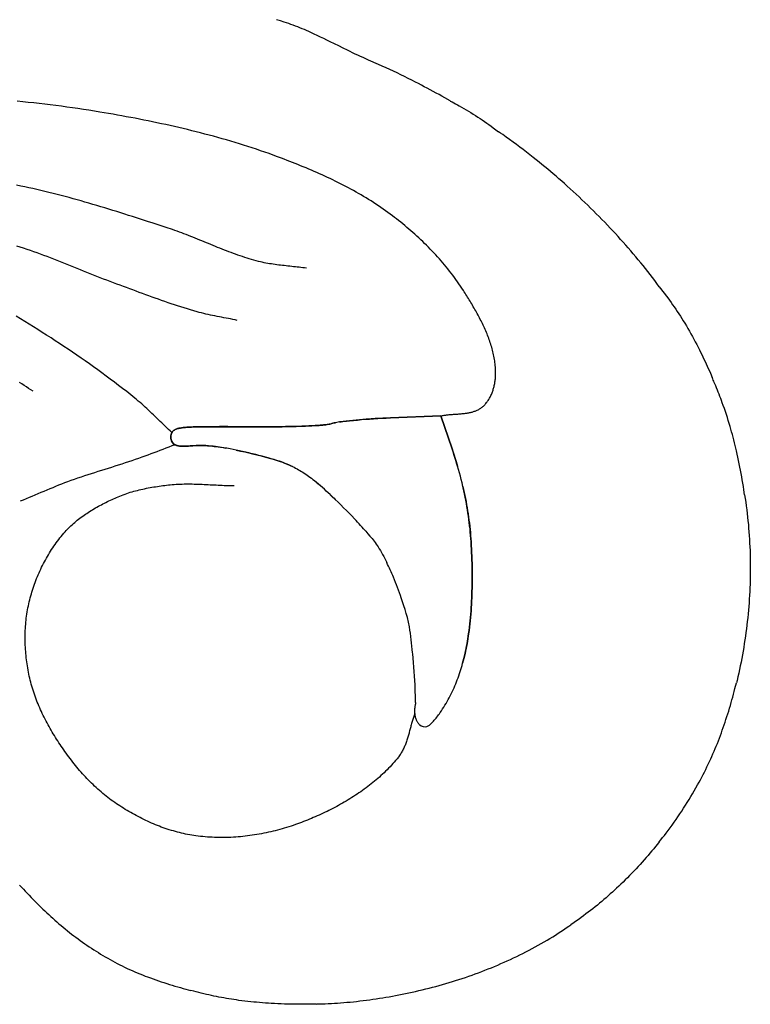
# Model space of a CAD drawing. Units: millimetres. Extents: x 2 to 281, y -28 to 28.
# Drawn here: x 262 to 281, y -28 to -2 of the extents above; entities that cross this region are included whole.
import ezdxf

# ---------------------------------------------------------------- set-up
doc = ezdxf.new("R2010")
doc.units = ezdxf.units.MM
doc.layers.add('Vector Layer 1', color=7, linetype='Continuous', lineweight=30)

msp = doc.modelspace()

# ---------------------------------------------------------------- linework, layer by layer
at = {"layer": 'Vector Layer 1', "color": 18, "lineweight": 30, "true_color": 0x000000}
for points in [[(273.465, -4.461), (273.329, -4.383), (273.329, -4.383), (273.255, -4.34), (273.179, -4.298), (273.104, -4.257), (273.028, -4.215), (272.952, -4.174), (272.876, -4.134), (272.8, -4.093), (272.724, -4.053), (272.648, -4.013), (272.571, -3.973), (272.571, -3.973), (272.478, -3.926), (272.383, -3.879), (272.289, -3.832), (272.195, -3.786), (272.1, -3.74), (272.005, -3.695), (271.909, -3.65), (271.814, -3.606), (271.718, -3.563), (271.622, -3.52), (271.622, -3.52), (271.363, -3.406), (271.363, -3.406), (271.295, -3.376), (271.226, -3.345), (271.158, -3.314), (271.09, -3.283), (271.022, -3.252), (270.954, -3.22), (270.887, -3.187), (270.82, -3.154), (270.82, -3.154), (270.708, -3.099), (270.596, -3.044), (270.484, -2.988), (270.372, -2.933), (270.372, -2.933), (270.29, -2.893), (270.208, -2.853), (270.126, -2.814), (270.126, -2.814), (269.878, -2.697), (269.878, -2.697), (269.822, -2.672), (269.765, -2.647), (269.709, -2.622), (269.651, -2.599), (269.594, -2.576), (269.537, -2.553), (269.479, -2.531), (269.421, -2.509), (269.363, -2.488), (269.305, -2.467), (269.246, -2.447), (269.188, -2.427), (269.188, -2.427), (269.09, -2.397), (268.993, -2.366)], [(273.226, -12.579), (273.247, -12.574), (273.268, -12.57), (273.289, -12.566), (273.311, -12.563), (273.332, -12.56), (273.354, -12.557), (273.375, -12.554), (273.397, -12.552), (273.419, -12.549), (273.441, -12.547), (273.463, -12.545), (273.485, -12.543), (273.507, -12.542), (273.53, -12.54), (273.552, -12.539), (273.574, -12.537), (273.597, -12.536), (273.619, -12.534), (273.641, -12.533), (273.663, -12.531), (273.686, -12.529), (273.708, -12.528), (273.73, -12.526), (273.752, -12.524), (273.774, -12.522), (273.796, -12.52), (273.818, -12.518), (273.84, -12.515), (273.861, -12.512), (273.883, -12.509), (273.904, -12.506), (273.926, -12.503), (273.947, -12.499), (273.968, -12.494), (273.988, -12.49), (274.009, -12.485), (274.03, -12.48), (274.05, -12.474), (274.07, -12.468), (274.089, -12.462), (274.109, -12.455), (274.128, -12.447), (274.147, -12.439), (274.166, -12.431), (274.185, -12.421), (274.203, -12.412), (274.221, -12.402), (274.238, -12.391), (274.256, -12.379), (274.273, -12.367), (274.289, -12.354), (274.306, -12.341), (274.306, -12.341), (274.323, -12.325), (274.341, -12.309), (274.357, -12.292), (274.373, -12.275), (274.389, -12.257), (274.404, -12.238), (274.419, -12.22), (274.433, -12.2), (274.446, -12.181), (274.459, -12.16), (274.472, -12.14), (274.484, -12.119), (274.496, -12.097), (274.507, -12.076), (274.517, -12.054), (274.528, -12.032), (274.537, -12.009), (274.547, -11.986), (274.555, -11.963), (274.564, -11.94), (274.572, -11.916), (274.579, -11.893), (274.586, -11.869), (274.592, -11.845), (274.598, -11.821), (274.604, -11.796), (274.609, -11.772), (274.614, -11.748), (274.618, -11.723), (274.622, -11.699), (274.626, -11.675), (274.629, -11.65), (274.631, -11.626), (274.633, -11.602), (274.635, -11.577), (274.637, -11.553), (274.638, -11.529), (274.638, -11.505), (274.638, -11.482), (274.638, -11.482), (274.638, -11.442), (274.637, -11.401), (274.635, -11.361), (274.632, -11.321), (274.629, -11.282), (274.625, -11.242), (274.62, -11.202), (274.614, -11.162), (274.608, -11.123), (274.601, -11.083), (274.594, -11.044), (274.586, -11.005), (274.577, -10.966), (274.568, -10.926), (274.558, -10.887), (274.548, -10.848), (274.537, -10.81), (274.526, -10.771), (274.514, -10.732), (274.501, -10.693), (274.488, -10.655), (274.475, -10.617), (274.461, -10.578), (274.446, -10.54), (274.431, -10.502), (274.416, -10.464), (274.4, -10.426), (274.384, -10.388), (274.368, -10.351), (274.351, -10.313), (274.334, -10.276), (274.316, -10.239), (274.298, -10.201), (274.28, -10.164), (274.262, -10.127), (274.243, -10.091), (274.224, -10.054), (274.205, -10.017), (274.185, -9.981), (274.165, -9.944), (274.145, -9.908), (274.125, -9.872), (274.105, -9.836), (274.084, -9.8), (274.063, -9.765), (274.042, -9.729), (274.021, -9.694), (274, -9.658), (273.979, -9.623), (273.958, -9.588), (273.936, -9.553), (273.915, -9.519), (273.893, -9.484), (273.872, -9.45), (273.85, -9.416), (273.828, -9.381), (273.807, -9.347), (273.807, -9.347), (273.77, -9.29), (273.732, -9.233), (273.694, -9.177), (273.655, -9.121), (273.615, -9.065), (273.575, -9.01), (273.535, -8.955), (273.493, -8.901), (273.451, -8.847), (273.409, -8.793), (273.366, -8.74), (273.322, -8.687), (273.278, -8.635), (273.233, -8.583), (273.188, -8.532), (273.142, -8.48), (273.096, -8.43), (273.049, -8.379), (273.002, -8.33), (272.954, -8.28), (272.906, -8.231), (272.858, -8.182), (272.809, -8.134), (272.759, -8.086), (272.71, -8.039), (272.659, -7.992), (272.609, -7.946), (272.558, -7.899), (272.507, -7.854), (272.455, -7.809), (272.403, -7.764), (272.351, -7.719), (272.298, -7.675), (272.245, -7.632), (272.192, -7.589), (272.139, -7.546), (272.085, -7.504), (272.031, -7.462), (271.977, -7.421), (271.922, -7.38), (271.922, -7.38), (271.862, -7.335), (271.801, -7.291), (271.74, -7.248), (271.678, -7.205), (271.616, -7.163), (271.554, -7.122), (271.491, -7.081), (271.428, -7.04), (271.364, -7), (271.3, -6.961), (271.236, -6.923), (271.171, -6.884), (271.106, -6.847), (271.041, -6.81), (270.975, -6.773), (270.909, -6.737), (270.843, -6.701), (270.776, -6.666), (270.709, -6.631), (270.642, -6.597), (270.575, -6.563), (270.507, -6.53), (270.44, -6.497), (270.372, -6.464), (270.303, -6.432), (270.235, -6.4), (270.166, -6.369), (270.098, -6.338), (270.029, -6.307), (269.96, -6.277), (269.89, -6.247), (269.821, -6.217), (269.752, -6.188), (269.682, -6.159), (269.612, -6.131), (269.543, -6.102), (269.473, -6.074), (269.403, -6.047), (269.333, -6.019), (269.263, -5.992), (269.193, -5.965), (269.123, -5.938), (269.123, -5.938), (269.015, -5.898), (268.907, -5.858), (268.799, -5.819), (268.69, -5.781), (268.581, -5.743), (268.472, -5.706), (268.363, -5.67), (268.253, -5.635), (268.144, -5.6), (268.034, -5.566), (267.924, -5.532), (267.813, -5.499), (267.703, -5.467), (267.592, -5.435), (267.481, -5.404), (267.37, -5.373), (267.258, -5.343), (267.147, -5.314), (267.035, -5.285), (266.923, -5.256), (266.811, -5.228), (266.699, -5.201), (266.587, -5.174), (266.475, -5.148), (266.362, -5.122), (266.25, -5.097), (266.137, -5.072), (266.024, -5.047), (265.911, -5.023), (265.798, -5), (265.685, -4.977), (265.572, -4.954), (265.459, -4.931), (265.346, -4.909), (265.233, -4.888), (265.119, -4.867), (265.006, -4.846), (264.892, -4.825), (264.779, -4.805), (264.665, -4.785), (264.552, -4.766), (264.439, -4.746), (264.439, -4.746), (264.297, -4.723), (264.156, -4.7), (264.014, -4.679), (263.872, -4.657), (263.731, -4.637), (263.589, -4.617), (263.447, -4.598), (263.305, -4.58), (263.162, -4.562), (263.02, -4.545), (262.878, -4.528), (262.735, -4.512), (262.593, -4.497), (262.45, -4.482), (262.308, -4.468)], [(278.857, -9.254), (278.854, -9.249), (278.854, -9.249), (278.796, -9.171), (278.737, -9.093), (278.678, -9.015), (278.618, -8.938), (278.559, -8.861), (278.499, -8.784), (278.439, -8.707), (278.439, -8.707), (278.377, -8.63), (278.314, -8.554), (278.25, -8.477), (278.186, -8.402), (278.122, -8.326), (278.057, -8.251), (277.992, -8.177), (277.926, -8.103), (277.86, -8.029), (277.794, -7.956), (277.727, -7.882), (277.66, -7.81), (277.592, -7.737), (277.592, -7.737), (277.521, -7.662), (277.45, -7.587), (277.378, -7.513), (277.305, -7.44), (277.232, -7.367), (277.159, -7.294), (277.085, -7.222), (277.011, -7.15), (276.937, -7.078), (276.862, -7.007), (276.787, -6.936), (276.711, -6.865), (276.636, -6.795), (276.56, -6.725), (276.484, -6.655), (276.484, -6.655), (276.412, -6.592), (276.341, -6.528), (276.269, -6.465), (276.197, -6.403), (276.125, -6.341), (276.052, -6.279), (275.98, -6.217), (275.906, -6.156), (275.833, -6.095), (275.759, -6.035), (275.684, -5.975), (275.61, -5.916), (275.61, -5.916), (275.523, -5.849), (275.437, -5.782), (275.35, -5.716), (275.263, -5.65), (275.176, -5.584), (275.088, -5.52), (275, -5.455), (274.911, -5.392), (274.822, -5.329), (274.822, -5.329), (274.768, -5.292), (274.714, -5.255)], [(269.764, -8.774), (269.716, -8.767), (269.669, -8.761), (269.621, -8.755), (269.574, -8.749), (269.526, -8.744), (269.478, -8.738), (269.43, -8.733), (269.383, -8.728), (269.335, -8.723), (269.287, -8.718), (269.239, -8.712), (269.192, -8.707), (269.144, -8.702), (269.096, -8.696), (269.049, -8.69), (269.001, -8.684), (268.954, -8.678), (268.906, -8.671), (268.859, -8.663), (268.812, -8.656), (268.765, -8.648), (268.718, -8.639), (268.671, -8.63), (268.624, -8.62), (268.577, -8.609), (268.531, -8.598), (268.531, -8.598), (268.471, -8.582), (268.411, -8.566), (268.351, -8.549), (268.291, -8.531), (268.232, -8.513), (268.173, -8.494), (268.114, -8.475), (268.055, -8.455), (267.997, -8.435), (267.938, -8.414), (267.88, -8.392), (267.821, -8.371), (267.763, -8.349), (267.705, -8.327), (267.647, -8.304), (267.589, -8.281), (267.531, -8.258), (267.474, -8.235), (267.416, -8.211), (267.358, -8.188), (267.301, -8.164), (267.243, -8.14), (267.185, -8.117), (267.128, -8.093), (267.07, -8.069), (267.012, -8.046), (266.955, -8.022), (266.897, -7.999), (266.839, -7.975), (266.781, -7.952), (266.723, -7.929), (266.665, -7.907), (266.607, -7.884), (266.549, -7.862), (266.491, -7.841), (266.432, -7.819), (266.374, -7.799), (266.315, -7.778), (266.256, -7.758), (266.197, -7.739), (266.197, -7.739), (266.096, -7.706), (265.994, -7.673), (265.892, -7.64), (265.791, -7.607), (265.689, -7.574), (265.588, -7.541), (265.486, -7.509), (265.384, -7.476), (265.282, -7.443), (265.181, -7.411), (265.079, -7.378), (264.977, -7.346), (264.875, -7.314), (264.773, -7.282), (264.671, -7.251), (264.568, -7.219), (264.466, -7.188), (264.364, -7.158), (264.261, -7.127), (264.159, -7.097), (264.056, -7.067), (263.954, -7.038), (263.851, -7.009), (263.748, -6.98), (263.645, -6.952), (263.542, -6.924), (263.439, -6.897), (263.335, -6.871), (263.232, -6.844), (263.128, -6.819), (263.025, -6.794), (262.921, -6.769), (262.817, -6.745), (262.713, -6.722), (262.609, -6.7), (262.504, -6.678), (262.4, -6.656), (262.295, -6.636)], [(267.98, -10.117), (267.923, -10.105), (267.865, -10.093), (267.808, -10.081), (267.75, -10.07), (267.692, -10.059), (267.634, -10.048), (267.577, -10.037), (267.519, -10.026), (267.461, -10.014), (267.403, -10.003), (267.346, -9.991), (267.288, -9.979), (267.231, -9.967), (267.174, -9.954), (267.116, -9.94), (267.059, -9.926), (267.002, -9.912), (266.946, -9.897), (266.946, -9.897), (266.862, -9.873), (266.778, -9.848), (266.694, -9.823), (266.611, -9.798), (266.527, -9.771), (266.444, -9.745), (266.361, -9.717), (266.279, -9.689), (266.196, -9.661), (266.114, -9.633), (266.031, -9.604), (265.949, -9.574), (265.867, -9.545), (265.784, -9.515), (265.702, -9.485), (265.62, -9.455), (265.538, -9.425), (265.456, -9.395), (265.374, -9.364), (265.292, -9.334), (265.21, -9.304), (265.128, -9.274), (265.046, -9.244), (264.964, -9.214), (264.964, -9.214), (264.878, -9.182), (264.792, -9.15), (264.706, -9.118), (264.62, -9.085), (264.534, -9.052), (264.448, -9.019), (264.363, -8.985), (264.277, -8.951), (264.192, -8.917), (264.106, -8.882), (264.021, -8.848), (263.936, -8.813), (263.85, -8.779), (263.765, -8.745), (263.68, -8.71), (263.594, -8.676), (263.509, -8.642), (263.424, -8.608), (263.338, -8.574), (263.252, -8.541), (263.167, -8.507), (263.081, -8.475), (262.995, -8.442), (262.909, -8.41), (262.822, -8.379), (262.736, -8.347), (262.649, -8.317), (262.562, -8.287), (262.475, -8.258), (262.388, -8.229), (262.3, -8.201)], [(266.297, -13.008), (266.253, -12.968), (266.21, -12.927), (266.167, -12.886), (266.124, -12.845), (266.081, -12.804), (266.039, -12.762), (265.996, -12.721), (265.953, -12.679), (265.911, -12.638), (265.868, -12.597), (265.825, -12.555), (265.782, -12.514), (265.739, -12.473), (265.696, -12.433), (265.652, -12.392), (265.609, -12.352), (265.565, -12.312), (265.52, -12.273), (265.475, -12.234), (265.43, -12.196), (265.385, -12.158), (265.338, -12.12), (265.338, -12.12), (265.235, -12.037), (265.13, -11.955), (265.025, -11.874), (264.92, -11.792), (264.814, -11.712), (264.708, -11.632), (264.602, -11.553), (264.494, -11.474), (264.387, -11.396), (264.279, -11.318), (264.171, -11.241), (264.062, -11.164), (263.953, -11.088), (263.844, -11.013), (263.734, -10.938), (263.624, -10.863), (263.513, -10.789), (263.403, -10.715), (263.291, -10.642), (263.18, -10.57), (263.068, -10.498), (262.956, -10.426), (262.844, -10.355), (262.731, -10.285), (262.618, -10.214), (262.505, -10.145), (262.392, -10.075), (262.278, -10.007)], [(281.055, -14.618), (281.036, -14.483), (281.036, -14.483), (281.023, -14.399), (281.01, -14.315), (280.995, -14.231), (280.981, -14.148), (280.965, -14.064), (280.949, -13.981), (280.933, -13.898), (280.916, -13.814), (280.899, -13.731), (280.881, -13.648), (280.864, -13.565), (280.846, -13.482), (280.846, -13.482), (280.829, -13.412), (280.812, -13.342), (280.795, -13.271), (280.777, -13.201), (280.759, -13.131), (280.74, -13.061), (280.721, -12.992), (280.701, -12.922), (280.681, -12.853), (280.681, -12.853), (280.658, -12.775), (280.634, -12.698), (280.61, -12.621), (280.585, -12.545), (280.559, -12.468), (280.533, -12.392), (280.506, -12.316), (280.479, -12.24), (280.479, -12.24), (280.459, -12.185), (280.438, -12.131), (280.418, -12.077), (280.397, -12.022), (280.376, -11.968), (280.354, -11.914), (280.333, -11.86), (280.31, -11.807), (280.288, -11.753), (280.288, -11.753), (280.274, -11.721), (280.26, -11.688), (280.246, -11.656), (280.233, -11.623), (280.218, -11.591), (280.218, -11.591), (280.217, -11.589)], [(262.718, -11.944), (262.66, -11.907), (262.602, -11.87), (262.545, -11.832), (262.487, -11.794), (262.429, -11.756), (262.372, -11.718)], [(272.576, -19.969), (272.575, -19.982), (272.575, -19.982), (272.574, -19.996), (272.572, -20.01), (272.569, -20.023), (272.569, -20.023), (272.564, -20.044), (272.56, -20.065), (272.556, -20.086), (272.553, -20.107), (272.551, -20.129), (272.55, -20.15), (272.549, -20.171), (272.549, -20.193), (272.55, -20.214), (272.551, -20.236), (272.553, -20.257), (272.553, -20.257), (272.556, -20.279), (272.56, -20.3), (272.564, -20.321), (272.569, -20.343), (272.575, -20.364), (272.581, -20.385), (272.589, -20.405), (272.589, -20.405), (272.594, -20.419), (272.6, -20.433), (272.607, -20.447), (272.615, -20.46), (272.623, -20.473), (272.631, -20.486), (272.64, -20.498), (272.65, -20.51), (272.66, -20.521), (272.671, -20.532), (272.682, -20.542), (272.682, -20.542), (272.721, -20.569), (272.721, -20.569), (272.767, -20.587), (272.767, -20.587), (272.823, -20.594), (272.823, -20.594), (272.866, -20.586), (272.866, -20.586), (272.901, -20.571), (272.901, -20.571), (272.916, -20.561), (272.931, -20.551), (272.945, -20.54), (272.959, -20.529), (272.972, -20.517), (272.985, -20.505), (272.985, -20.505), (273.01, -20.479), (273.034, -20.453), (273.058, -20.427), (273.081, -20.4), (273.104, -20.372), (273.127, -20.344), (273.148, -20.316), (273.17, -20.287), (273.19, -20.258), (273.211, -20.229), (273.211, -20.229), (273.242, -20.182), (273.273, -20.135), (273.303, -20.087), (273.332, -20.039), (273.361, -19.991), (273.389, -19.942), (273.416, -19.893), (273.443, -19.844), (273.469, -19.794), (273.494, -19.744), (273.519, -19.693), (273.543, -19.642), (273.566, -19.591), (273.588, -19.54), (273.61, -19.488), (273.631, -19.436), (273.651, -19.383), (273.671, -19.33), (273.69, -19.277), (273.708, -19.224), (273.725, -19.17), (273.725, -19.17), (273.742, -19.118), (273.758, -19.065), (273.773, -19.012), (273.788, -18.958), (273.788, -18.958), (273.805, -18.896), (273.821, -18.833), (273.836, -18.769), (273.851, -18.706), (273.865, -18.642), (273.878, -18.579), (273.891, -18.515), (273.903, -18.451), (273.914, -18.387), (273.924, -18.323), (273.934, -18.258), (273.943, -18.194), (273.943, -18.194), (273.954, -18.11), (273.964, -18.027), (273.974, -17.943), (273.982, -17.859), (273.99, -17.775), (273.998, -17.691), (274.004, -17.607), (274.01, -17.522), (274.015, -17.438), (274.02, -17.354), (274.023, -17.27), (274.026, -17.185), (274.029, -17.101), (274.03, -17.017), (274.03, -17.017), (274.032, -16.927), (274.033, -16.837), (274.033, -16.748), (274.033, -16.658), (274.033, -16.568), (274.032, -16.479), (274.032, -16.479), (274.03, -16.385), (274.027, -16.292), (274.024, -16.199), (274.02, -16.105), (274.016, -16.012), (274.011, -15.919), (274.005, -15.826), (274.005, -15.826), (274, -15.743), (273.993, -15.66), (273.986, -15.577), (273.978, -15.495), (273.969, -15.412), (273.96, -15.33), (273.949, -15.247), (273.938, -15.165), (273.926, -15.083), (273.913, -15.001), (273.9, -14.919), (273.886, -14.837), (273.871, -14.756), (273.855, -14.674), (273.838, -14.593), (273.821, -14.512), (273.803, -14.431), (273.803, -14.431), (273.795, -14.397), (273.795, -14.397), (273.773, -14.309), (273.751, -14.222), (273.729, -14.135), (273.705, -14.048), (273.681, -13.961), (273.656, -13.874), (273.656, -13.874), (273.634, -13.8), (273.611, -13.726), (273.588, -13.652), (273.564, -13.579), (273.54, -13.505), (273.515, -13.432), (273.515, -13.432), (273.226, -12.579), (273.226, -12.579), (271.927, -12.631), (271.927, -12.631), (271.828, -12.635), (271.73, -12.64), (271.631, -12.645), (271.532, -12.651), (271.434, -12.657), (271.434, -12.657), (271.385, -12.66), (271.385, -12.66), (271.299, -12.666), (271.213, -12.673), (271.127, -12.68), (271.041, -12.688), (270.956, -12.696), (270.87, -12.706), (270.87, -12.706), (270.789, -12.715), (270.709, -12.725), (270.629, -12.735), (270.629, -12.735), (270.614, -12.737), (270.614, -12.737), (270.579, -12.742), (270.544, -12.748), (270.509, -12.755), (270.509, -12.755), (270.477, -12.761), (270.445, -12.768), (270.445, -12.768), (270.42, -12.776), (270.396, -12.783), (270.371, -12.789), (270.347, -12.794), (270.322, -12.798), (270.322, -12.798), (270.295, -12.802), (270.295, -12.802), (270.25, -12.808), (270.206, -12.814), (270.162, -12.818), (270.118, -12.822), (270.118, -12.822), (270.075, -12.826), (270.031, -12.829), (269.988, -12.831), (269.988, -12.831), (269.906, -12.836), (269.824, -12.84), (269.742, -12.844), (269.742, -12.844), (269.644, -12.847), (269.545, -12.85), (269.447, -12.853), (269.447, -12.853), (269.377, -12.854), (269.377, -12.854), (269.226, -12.857), (269.075, -12.859), (268.924, -12.86), (268.773, -12.861), (268.773, -12.861), (268.607, -12.861), (268.44, -12.861), (268.274, -12.86), (268.274, -12.86), (268.169, -12.859), (268.169, -12.859), (267.952, -12.858), (267.735, -12.857), (267.518, -12.857), (267.3, -12.858), (267.3, -12.858), (267.074, -12.86), (267.074, -12.86), (267.026, -12.86), (267.026, -12.86), (266.966, -12.861), (266.906, -12.863), (266.847, -12.865), (266.787, -12.867), (266.728, -12.871), (266.728, -12.871), (266.682, -12.874), (266.636, -12.878), (266.59, -12.881), (266.59, -12.881), (266.564, -12.884), (266.539, -12.888), (266.514, -12.892), (266.514, -12.892), (266.493, -12.896), (266.473, -12.9), (266.452, -12.905), (266.452, -12.905), (266.441, -12.908), (266.43, -12.912), (266.419, -12.915), (266.419, -12.915), (266.406, -12.921), (266.392, -12.927), (266.379, -12.933), (266.367, -12.94), (266.367, -12.94), (266.36, -12.944), (266.36, -12.944), (266.35, -12.951), (266.34, -12.959), (266.331, -12.967), (266.322, -12.975), (266.314, -12.984), (266.307, -12.994), (266.3, -13.004), (266.3, -13.004), (266.294, -13.013), (266.289, -13.022), (266.285, -13.032), (266.281, -13.042), (266.277, -13.053), (266.277, -13.053), (266.273, -13.07), (266.273, -13.07), (266.27, -13.084), (266.269, -13.098), (266.268, -13.113), (266.268, -13.127), (266.269, -13.141), (266.27, -13.155), (266.272, -13.169), (266.275, -13.183), (266.278, -13.197), (266.282, -13.21), (266.287, -13.224), (266.287, -13.224), (266.307, -13.262), (266.307, -13.262), (266.337, -13.296), (266.337, -13.296), (266.373, -13.322), (266.373, -13.322), (266.385, -13.328), (266.397, -13.334), (266.41, -13.339), (266.423, -13.344), (266.436, -13.347), (266.449, -13.35), (266.449, -13.35), (266.449, -13.351), (266.449, -13.351), (266.469, -13.354), (266.489, -13.357), (266.509, -13.359), (266.528, -13.361), (266.528, -13.361), (266.551, -13.362), (266.574, -13.363), (266.597, -13.363), (266.62, -13.362), (266.62, -13.362), (266.674, -13.36), (266.727, -13.357), (266.78, -13.354), (266.833, -13.35), (266.833, -13.35), (266.864, -13.347), (266.864, -13.347), (266.918, -13.344), (266.918, -13.344), (266.924, -13.343), (266.924, -13.343), (266.962, -13.342), (267, -13.341), (267.037, -13.341), (267.037, -13.341), (267.05, -13.342), (267.05, -13.342), (267.091, -13.342), (267.131, -13.344), (267.172, -13.346), (267.212, -13.348), (267.212, -13.348), (267.256, -13.352), (267.299, -13.355), (267.342, -13.36), (267.385, -13.365), (267.385, -13.365), (267.416, -13.369), (267.416, -13.369), (267.484, -13.377), (267.551, -13.387), (267.618, -13.397), (267.685, -13.409)], [(266.373, -13.322), (266.296, -13.352), (266.219, -13.382), (266.142, -13.412), (266.064, -13.442), (265.987, -13.472), (265.91, -13.502), (265.833, -13.532), (265.756, -13.561), (265.678, -13.59), (265.6, -13.619), (265.522, -13.647), (265.522, -13.647), (265.436, -13.677), (265.349, -13.707), (265.263, -13.737), (265.176, -13.765), (265.088, -13.794), (265.001, -13.822), (264.914, -13.85), (264.826, -13.878), (264.739, -13.906), (264.652, -13.933), (264.564, -13.961), (264.477, -13.988), (264.389, -14.016), (264.302, -14.044), (264.215, -14.072), (264.128, -14.1), (264.04, -14.129), (263.954, -14.158), (263.867, -14.188), (263.78, -14.218), (263.694, -14.249), (263.608, -14.28), (263.608, -14.28), (263.53, -14.309), (263.453, -14.339), (263.376, -14.369), (263.3, -14.4), (263.223, -14.431), (263.147, -14.462), (263.07, -14.494), (262.994, -14.526), (262.918, -14.558), (262.842, -14.59), (262.765, -14.622), (262.689, -14.654), (262.613, -14.686), (262.537, -14.718), (262.461, -14.75), (262.384, -14.781)], [(271.234, -15.49), (271.197, -15.446), (271.158, -15.402), (271.12, -15.359), (271.081, -15.316), (271.041, -15.274), (271.002, -15.232), (271.002, -15.232), (270.932, -15.16), (270.863, -15.088), (270.792, -15.017), (270.722, -14.946), (270.65, -14.875), (270.579, -14.805), (270.507, -14.736), (270.507, -14.736), (270.387, -14.622), (270.387, -14.622), (270.374, -14.609), (270.374, -14.609), (270.324, -14.563), (270.274, -14.516), (270.224, -14.47), (270.173, -14.425), (270.122, -14.38), (270.122, -14.38), (270.072, -14.337), (270.022, -14.294), (269.972, -14.252), (269.972, -14.252), (269.968, -14.249)], [(272.576, -19.969), (272.575, -19.926), (272.575, -19.926), (272.574, -19.852), (272.572, -19.778), (272.569, -19.704), (272.566, -19.63), (272.566, -19.63), (272.561, -19.515), (272.555, -19.4), (272.548, -19.285), (272.541, -19.171), (272.532, -19.056), (272.523, -18.941), (272.513, -18.827), (272.502, -18.712), (272.502, -18.712), (272.499, -18.681), (272.499, -18.681), (272.491, -18.598), (272.482, -18.515), (272.473, -18.432), (272.463, -18.349), (272.452, -18.266), (272.441, -18.184), (272.428, -18.101), (272.416, -18.019), (272.416, -18.019), (272.409, -17.978), (272.402, -17.937), (272.394, -17.897), (272.385, -17.857), (272.375, -17.817), (272.365, -17.777), (272.365, -17.777), (272.334, -17.676), (272.303, -17.575), (272.272, -17.474), (272.239, -17.374), (272.206, -17.273), (272.206, -17.273), (272.184, -17.206), (272.161, -17.139), (272.137, -17.072), (272.112, -17.006), (272.087, -16.939), (272.062, -16.873), (272.035, -16.807), (272.008, -16.741), (272.008, -16.741), (271.988, -16.693), (271.967, -16.645), (271.946, -16.597), (271.924, -16.549), (271.902, -16.501), (271.879, -16.454), (271.855, -16.407), (271.831, -16.36)], [(278.854, -23.563), (278.899, -23.507), (278.943, -23.451), (278.987, -23.395), (279.031, -23.339), (279.031, -23.339), (279.083, -23.269), (279.136, -23.198), (279.187, -23.127), (279.238, -23.056), (279.289, -22.984), (279.338, -22.912), (279.388, -22.839), (279.436, -22.766), (279.484, -22.693), (279.531, -22.619), (279.578, -22.545), (279.624, -22.47), (279.67, -22.395), (279.714, -22.32), (279.758, -22.244), (279.802, -22.168), (279.845, -22.091), (279.845, -22.091), (279.88, -22.026), (279.916, -21.96), (279.951, -21.893), (279.985, -21.827), (280.019, -21.76), (280.052, -21.693), (280.085, -21.626), (280.117, -21.558), (280.149, -21.491), (280.181, -21.423), (280.181, -21.423), (280.211, -21.357), (280.24, -21.29), (280.269, -21.224), (280.297, -21.157), (280.325, -21.09), (280.352, -21.022), (280.378, -20.955), (280.404, -20.887), (280.43, -20.819), (280.455, -20.751), (280.48, -20.683), (280.504, -20.615), (280.528, -20.546), (280.528, -20.546), (280.552, -20.475), (280.575, -20.403), (280.598, -20.332), (280.621, -20.26), (280.644, -20.188), (280.666, -20.116), (280.687, -20.044), (280.709, -19.972), (280.729, -19.9), (280.75, -19.828), (280.769, -19.755), (280.788, -19.682), (280.807, -19.609), (280.807, -19.609), (280.843, -19.462)], [(262.372, -24.676), (262.42, -24.729), (262.468, -24.782), (262.517, -24.835), (262.566, -24.887), (262.615, -24.939), (262.665, -24.991), (262.714, -25.042), (262.764, -25.092), (262.815, -25.143), (262.865, -25.193), (262.916, -25.242), (262.967, -25.292), (263.018, -25.34), (263.07, -25.389), (263.121, -25.437), (263.174, -25.484), (263.226, -25.532), (263.279, -25.578), (263.332, -25.625), (263.385, -25.671), (263.438, -25.716), (263.492, -25.761), (263.547, -25.806), (263.601, -25.85), (263.656, -25.893), (263.711, -25.936), (263.766, -25.979), (263.822, -26.021), (263.878, -26.063), (263.935, -26.104), (263.992, -26.145), (264.049, -26.186), (264.106, -26.225), (264.164, -26.265), (264.223, -26.303), (264.281, -26.342), (264.34, -26.379), (264.4, -26.417), (264.459, -26.453), (264.519, -26.49), (264.58, -26.525), (264.641, -26.56), (264.702, -26.595), (264.764, -26.629), (264.826, -26.662), (264.888, -26.695), (264.951, -26.728), (265.015, -26.759), (265.078, -26.79), (265.142, -26.821), (265.207, -26.851), (265.272, -26.881), (265.337, -26.909), (265.403, -26.938), (265.47, -26.965), (265.536, -26.992), (265.604, -27.019), (265.671, -27.044), (265.74, -27.07), (265.74, -27.07), (265.81, -27.094), (265.88, -27.119), (265.95, -27.143), (266.021, -27.166), (266.091, -27.19), (266.162, -27.213), (266.233, -27.235), (266.304, -27.257), (266.375, -27.279), (266.446, -27.299), (266.518, -27.319), (266.59, -27.339), (266.59, -27.339), (266.653, -27.356), (266.716, -27.372), (266.78, -27.389)], [(270.019, -27.741), (270.052, -27.74), (270.085, -27.739), (270.085, -27.739), (270.165, -27.737), (270.245, -27.733), (270.325, -27.73), (270.405, -27.725), (270.485, -27.72), (270.565, -27.715), (270.644, -27.709), (270.724, -27.703), (270.804, -27.697), (270.804, -27.697), (270.889, -27.689), (270.973, -27.681), (271.057, -27.672), (271.141, -27.663), (271.225, -27.653), (271.309, -27.642), (271.393, -27.631), (271.477, -27.619), (271.56, -27.607), (271.644, -27.594), (271.728, -27.58), (271.811, -27.567), (271.894, -27.552), (271.978, -27.538), (272.061, -27.522), (272.144, -27.507), (272.227, -27.491), (272.227, -27.491), (272.315, -27.473), (272.402, -27.454), (272.489, -27.435), (272.576, -27.415), (272.662, -27.395), (272.749, -27.375), (272.836, -27.353), (272.922, -27.332), (273.008, -27.31), (273.095, -27.287), (273.181, -27.263), (273.266, -27.239), (273.352, -27.215), (273.437, -27.189), (273.523, -27.163), (273.523, -27.163), (273.608, -27.136), (273.693, -27.109), (273.777, -27.081), (273.862, -27.053), (273.946, -27.024), (274.03, -26.994), (274.114, -26.964), (274.198, -26.933), (274.281, -26.902), (274.364, -26.87), (274.447, -26.837), (274.53, -26.804), (274.612, -26.77), (274.695, -26.736), (274.776, -26.7), (274.776, -26.7), (274.858, -26.664), (274.939, -26.628), (275.02, -26.591), (275.101, -26.553), (275.181, -26.514), (275.261, -26.475), (275.341, -26.436), (275.42, -26.395), (275.499, -26.354), (275.578, -26.312), (275.656, -26.27), (275.734, -26.227), (275.812, -26.183), (275.889, -26.139), (275.966, -26.094), (275.966, -26.094), (276.038, -26.051), (276.109, -26.007), (276.18, -25.963), (276.251, -25.918), (276.321, -25.873), (276.391, -25.827), (276.46, -25.781), (276.529, -25.734), (276.529, -25.734), (276.554, -25.716), (276.579, -25.698)]]:
    msp.add_lwpolyline(points, dxfattribs=at)
at = {"layer": 'Vector Layer 1', "color": 18, "lineweight": 30, "true_color": 0x000000, "extrusion": (0, 0, -1)}
for points in [[(-273.465, -4.461), (-273.471, -4.464), (-273.471, -4.464), (-273.517, -4.488), (-273.563, -4.513), (-273.608, -4.538), (-273.654, -4.563), (-273.7, -4.588), (-273.7, -4.588), (-273.761, -4.622), (-273.822, -4.656), (-273.882, -4.691), (-273.942, -4.727), (-274.002, -4.763), (-274.061, -4.8), (-274.12, -4.837), (-274.178, -4.875), (-274.237, -4.913), (-274.294, -4.952), (-274.352, -4.991), (-274.409, -5.031), (-274.466, -5.072), (-274.522, -5.113), (-274.578, -5.154), (-274.578, -5.154), (-274.646, -5.204), (-274.714, -5.255)], [(-278.857, -9.254), (-279.076, -9.539), (-279.076, -9.539), (-279.117, -9.597), (-279.159, -9.655), (-279.2, -9.713), (-279.241, -9.772), (-279.281, -9.83), (-279.321, -9.889), (-279.36, -9.949), (-279.399, -10.008), (-279.438, -10.068), (-279.475, -10.129), (-279.513, -10.189), (-279.513, -10.189), (-279.553, -10.257), (-279.593, -10.324), (-279.632, -10.392), (-279.671, -10.461), (-279.709, -10.529), (-279.747, -10.598), (-279.784, -10.667), (-279.821, -10.736), (-279.857, -10.806), (-279.892, -10.876), (-279.892, -10.876), (-279.922, -10.936), (-279.951, -10.996), (-279.98, -11.056), (-280.008, -11.116), (-280.037, -11.176), (-280.065, -11.237), (-280.092, -11.297), (-280.119, -11.358), (-280.146, -11.419), (-280.172, -11.481), (-280.172, -11.481), (-280.217, -11.589)], [(-270.614, -12.737), (-270.659, -12.731), (-270.703, -12.724), (-270.748, -12.719), (-270.792, -12.714), (-270.792, -12.714), (-270.87, -12.706), (-270.87, -12.706), (-270.973, -12.695), (-271.076, -12.686), (-271.179, -12.676), (-271.282, -12.668), (-271.385, -12.66), (-271.385, -12.66), (-271.493, -12.653), (-271.602, -12.646), (-271.71, -12.64), (-271.819, -12.635), (-271.927, -12.631), (-271.927, -12.631), (-273.226, -12.579), (-273.226, -12.579), (-273.515, -13.432), (-273.515, -13.432), (-273.543, -13.513), (-273.569, -13.595), (-273.595, -13.676), (-273.621, -13.758), (-273.646, -13.84), (-273.646, -13.84), (-273.656, -13.874)], [(-269.404, -13.885), (-269.357, -13.864), (-269.31, -13.843), (-269.262, -13.823), (-269.214, -13.804), (-269.166, -13.785), (-269.118, -13.768), (-269.118, -13.768), (-269.071, -13.751), (-269.024, -13.735), (-268.976, -13.72), (-268.929, -13.706), (-268.929, -13.706), (-268.923, -13.704), (-268.923, -13.704), (-268.85, -13.683), (-268.778, -13.662), (-268.705, -13.642), (-268.705, -13.642), (-268.622, -13.62), (-268.539, -13.598), (-268.456, -13.578), (-268.372, -13.558), (-268.372, -13.558), (-268.328, -13.547), (-268.328, -13.547), (-268.28, -13.535), (-268.28, -13.535), (-268.198, -13.516), (-268.116, -13.497), (-268.034, -13.479), (-267.952, -13.461), (-267.952, -13.461), (-267.873, -13.445), (-267.794, -13.429), (-267.714, -13.414), (-267.714, -13.414), (-267.685, -13.409), (-267.685, -13.409), (-267.632, -13.399), (-267.578, -13.391), (-267.524, -13.383), (-267.47, -13.375), (-267.416, -13.369), (-267.416, -13.369), (-267.356, -13.362), (-267.297, -13.356), (-267.237, -13.35), (-267.237, -13.35), (-267.212, -13.348), (-267.212, -13.348), (-267.172, -13.346), (-267.131, -13.344), (-267.091, -13.342), (-267.05, -13.342), (-267.05, -13.342), (-267.008, -13.341), (-266.966, -13.342), (-266.924, -13.343), (-266.924, -13.343), (-266.919, -13.344), (-266.919, -13.344), (-266.918, -13.344), (-266.918, -13.344), (-266.833, -13.35), (-266.833, -13.35), (-266.762, -13.355), (-266.691, -13.359), (-266.62, -13.362), (-266.62, -13.362), (-266.598, -13.363), (-266.575, -13.363), (-266.552, -13.362), (-266.529, -13.361), (-266.529, -13.361), (-266.528, -13.361), (-266.528, -13.361), (-266.512, -13.36), (-266.496, -13.359), (-266.48, -13.357), (-266.465, -13.354), (-266.449, -13.35), (-266.449, -13.35), (-266.433, -13.346), (-266.418, -13.341), (-266.403, -13.336), (-266.388, -13.329), (-266.373, -13.322), (-266.373, -13.322), (-266.337, -13.296), (-266.337, -13.296), (-266.307, -13.262), (-266.307, -13.262), (-266.287, -13.224), (-266.287, -13.224), (-266.282, -13.21), (-266.278, -13.197), (-266.275, -13.183), (-266.272, -13.169), (-266.27, -13.155), (-266.269, -13.141), (-266.268, -13.127), (-266.268, -13.113), (-266.269, -13.098), (-266.27, -13.084), (-266.273, -13.07), (-266.273, -13.07), (-266.275, -13.059), (-266.278, -13.049), (-266.282, -13.038), (-266.286, -13.028), (-266.291, -13.018), (-266.297, -13.008), (-266.297, -13.008), (-266.3, -13.004), (-266.3, -13.004), (-266.307, -12.994), (-266.315, -12.984), (-266.323, -12.975), (-266.331, -12.967), (-266.34, -12.959), (-266.35, -12.951), (-266.36, -12.944), (-266.36, -12.944), (-266.371, -12.937), (-266.382, -12.931), (-266.394, -12.925), (-266.407, -12.92), (-266.419, -12.915), (-266.419, -12.915), (-266.422, -12.915), (-266.422, -12.915), (-266.452, -12.905), (-266.452, -12.905), (-266.468, -12.901), (-266.483, -12.898), (-266.498, -12.894), (-266.514, -12.892), (-266.514, -12.892), (-266.539, -12.888), (-266.564, -12.884), (-266.59, -12.881), (-266.59, -12.881), (-266.62, -12.878), (-266.65, -12.876), (-266.68, -12.873), (-266.68, -12.873), (-266.728, -12.871), (-266.728, -12.871), (-266.802, -12.867), (-266.877, -12.864), (-266.951, -12.862), (-267.026, -12.86), (-267.026, -12.86), (-267.102, -12.859), (-267.177, -12.858), (-267.253, -12.858), (-267.253, -12.858), (-267.3, -12.858), (-267.3, -12.858), (-267.735, -12.858), (-268.169, -12.859), (-268.169, -12.859), (-268.712, -12.861), (-268.712, -12.861), (-268.773, -12.861), (-268.773, -12.861), (-268.894, -12.861), (-269.014, -12.86), (-269.135, -12.858), (-269.256, -12.856), (-269.377, -12.854), (-269.377, -12.854), (-269.499, -12.851), (-269.62, -12.848), (-269.742, -12.844), (-269.742, -12.844), (-269.824, -12.84), (-269.906, -12.836), (-269.988, -12.831), (-269.988, -12.831), (-270.091, -12.824), (-270.091, -12.824), (-270.118, -12.822), (-270.118, -12.822), (-270.153, -12.82), (-270.189, -12.816), (-270.224, -12.812), (-270.259, -12.808), (-270.295, -12.802), (-270.295, -12.802), (-270.332, -12.796), (-270.369, -12.789), (-270.369, -12.789), (-270.394, -12.782), (-270.42, -12.775), (-270.446, -12.768), (-270.472, -12.762), (-270.498, -12.757), (-270.498, -12.757), (-270.509, -12.755)], [(-267.952, -13.461), (-268.062, -13.485), (-268.171, -13.51), (-268.28, -13.535), (-268.28, -13.535), (-268.372, -13.558), (-268.372, -13.558), (-268.483, -13.585), (-268.594, -13.613), (-268.705, -13.642), (-268.705, -13.642), (-268.744, -13.653), (-268.744, -13.653), (-268.806, -13.67), (-268.868, -13.688), (-268.929, -13.706), (-268.929, -13.706), (-268.98, -13.722), (-269.032, -13.739), (-269.083, -13.756), (-269.083, -13.756), (-269.118, -13.768), (-269.118, -13.768), (-269.159, -13.782), (-269.201, -13.798), (-269.242, -13.814), (-269.283, -13.831), (-269.324, -13.848), (-269.364, -13.867), (-269.404, -13.885), (-269.404, -13.885), (-269.443, -13.905), (-269.482, -13.924), (-269.52, -13.945), (-269.558, -13.966), (-269.596, -13.988), (-269.633, -14.01), (-269.67, -14.033), (-269.707, -14.056), (-269.743, -14.081), (-269.779, -14.105), (-269.814, -14.131), (-269.849, -14.156), (-269.849, -14.156), (-269.889, -14.187), (-269.929, -14.217), (-269.968, -14.249), (-269.968, -14.249), (-270.013, -14.286), (-270.057, -14.323), (-270.101, -14.361), (-270.101, -14.361), (-270.122, -14.38)], [(-272.555, -20.251), (-272.546, -20.276), (-272.537, -20.302), (-272.528, -20.328), (-272.519, -20.354), (-272.511, -20.38), (-272.503, -20.407), (-272.495, -20.433), (-272.487, -20.46), (-272.48, -20.486), (-272.472, -20.513), (-272.465, -20.54), (-272.457, -20.567), (-272.45, -20.594), (-272.443, -20.621), (-272.436, -20.648), (-272.428, -20.675), (-272.421, -20.702), (-272.414, -20.729), (-272.406, -20.756), (-272.399, -20.783), (-272.391, -20.81), (-272.383, -20.837), (-272.375, -20.864), (-272.367, -20.891), (-272.359, -20.917), (-272.35, -20.943), (-272.342, -20.97), (-272.332, -20.996), (-272.323, -21.021), (-272.313, -21.047), (-272.303, -21.073), (-272.293, -21.098), (-272.282, -21.123), (-272.271, -21.147), (-272.259, -21.172), (-272.247, -21.196), (-272.234, -21.22), (-272.221, -21.244), (-272.208, -21.267), (-272.193, -21.29), (-272.179, -21.312), (-272.163, -21.334), (-272.148, -21.356), (-272.131, -21.378), (-272.131, -21.378), (-272.097, -21.42), (-272.062, -21.461), (-272.027, -21.502), (-271.991, -21.543), (-271.954, -21.583), (-271.917, -21.623), (-271.88, -21.663), (-271.841, -21.702), (-271.803, -21.74), (-271.763, -21.778), (-271.723, -21.816), (-271.683, -21.853), (-271.642, -21.89), (-271.601, -21.926), (-271.559, -21.962), (-271.517, -21.998), (-271.474, -22.033), (-271.431, -22.068), (-271.387, -22.102), (-271.343, -22.136), (-271.299, -22.169), (-271.254, -22.202), (-271.209, -22.235), (-271.163, -22.267), (-271.117, -22.298), (-271.071, -22.33), (-271.024, -22.361), (-270.977, -22.391), (-270.93, -22.421), (-270.883, -22.451), (-270.835, -22.48), (-270.787, -22.509), (-270.738, -22.537), (-270.69, -22.565), (-270.641, -22.592), (-270.592, -22.62), (-270.543, -22.646), (-270.493, -22.673), (-270.444, -22.699), (-270.394, -22.724), (-270.344, -22.749), (-270.294, -22.774), (-270.244, -22.798), (-270.193, -22.822), (-270.143, -22.846), (-270.092, -22.869), (-270.042, -22.891), (-269.991, -22.914), (-269.94, -22.936), (-269.889, -22.957), (-269.839, -22.978), (-269.788, -22.999), (-269.737, -23.019), (-269.686, -23.039), (-269.635, -23.059), (-269.584, -23.078), (-269.533, -23.097), (-269.533, -23.097), (-269.477, -23.117), (-269.421, -23.137), (-269.365, -23.156), (-269.308, -23.174), (-269.25, -23.192), (-269.193, -23.209), (-269.135, -23.226), (-269.077, -23.243), (-269.019, -23.258), (-268.96, -23.273), (-268.902, -23.288), (-268.843, -23.302), (-268.783, -23.315), (-268.724, -23.328), (-268.664, -23.34), (-268.605, -23.352), (-268.545, -23.363), (-268.485, -23.373), (-268.425, -23.383), (-268.364, -23.392), (-268.304, -23.4), (-268.243, -23.408), (-268.183, -23.415), (-268.122, -23.421), (-268.062, -23.427), (-268.001, -23.432), (-267.94, -23.437), (-267.879, -23.441), (-267.818, -23.444), (-267.758, -23.446), (-267.697, -23.448), (-267.636, -23.449), (-267.575, -23.449), (-267.515, -23.449), (-267.454, -23.448), (-267.394, -23.446), (-267.333, -23.443), (-267.273, -23.44), (-267.212, -23.436), (-267.152, -23.431), (-267.092, -23.426), (-267.033, -23.42), (-266.973, -23.413), (-266.913, -23.405), (-266.913, -23.405), (-266.86, -23.397), (-266.807, -23.389), (-266.754, -23.38), (-266.701, -23.37), (-266.648, -23.359), (-266.595, -23.348), (-266.542, -23.336), (-266.49, -23.323), (-266.437, -23.309), (-266.385, -23.295), (-266.333, -23.28), (-266.281, -23.265), (-266.229, -23.249), (-266.177, -23.232), (-266.126, -23.214), (-266.074, -23.196), (-266.023, -23.178), (-265.972, -23.159), (-265.921, -23.139), (-265.871, -23.118), (-265.82, -23.097), (-265.77, -23.076), (-265.72, -23.054), (-265.671, -23.031), (-265.621, -23.008), (-265.572, -22.985), (-265.523, -22.961), (-265.474, -22.936), (-265.426, -22.911), (-265.377, -22.885), (-265.329, -22.859), (-265.282, -22.833), (-265.234, -22.806), (-265.187, -22.779), (-265.141, -22.751), (-265.094, -22.723), (-265.048, -22.695), (-265.002, -22.666), (-264.956, -22.636), (-264.911, -22.607), (-264.866, -22.577), (-264.822, -22.546), (-264.822, -22.546), (-264.776, -22.515), (-264.731, -22.482), (-264.686, -22.449), (-264.642, -22.415), (-264.598, -22.381), (-264.555, -22.346), (-264.512, -22.311), (-264.47, -22.275), (-264.427, -22.238), (-264.386, -22.201), (-264.345, -22.163), (-264.304, -22.125), (-264.263, -22.086), (-264.223, -22.047), (-264.184, -22.008), (-264.145, -21.968), (-264.106, -21.927), (-264.067, -21.886), (-264.029, -21.845), (-263.992, -21.803), (-263.955, -21.761), (-263.918, -21.719), (-263.882, -21.676), (-263.846, -21.633), (-263.81, -21.59), (-263.775, -21.546), (-263.74, -21.502), (-263.706, -21.458), (-263.672, -21.413), (-263.638, -21.369), (-263.605, -21.324), (-263.572, -21.278), (-263.539, -21.233), (-263.507, -21.187), (-263.475, -21.141), (-263.444, -21.095), (-263.413, -21.049), (-263.413, -21.049), (-263.383, -21.004), (-263.354, -20.959), (-263.325, -20.914), (-263.296, -20.869), (-263.267, -20.823), (-263.239, -20.777), (-263.212, -20.73), (-263.184, -20.684), (-263.157, -20.637), (-263.13, -20.59), (-263.104, -20.542), (-263.078, -20.495), (-263.053, -20.447), (-263.028, -20.399), (-263.004, -20.35), (-262.98, -20.302), (-262.956, -20.253), (-262.933, -20.204), (-262.911, -20.155), (-262.889, -20.105), (-262.867, -20.056), (-262.846, -20.006), (-262.826, -19.956), (-262.806, -19.905), (-262.787, -19.855), (-262.769, -19.804), (-262.751, -19.753), (-262.734, -19.702), (-262.717, -19.651), (-262.701, -19.6), (-262.686, -19.548), (-262.671, -19.497), (-262.657, -19.445), (-262.644, -19.393), (-262.632, -19.34), (-262.62, -19.288), (-262.62, -19.288), (-262.609, -19.236), (-262.599, -19.183), (-262.589, -19.131), (-262.58, -19.078), (-262.571, -19.025), (-262.563, -18.972), (-262.556, -18.919), (-262.549, -18.866), (-262.543, -18.813), (-262.537, -18.759), (-262.532, -18.706), (-262.527, -18.652), (-262.524, -18.598), (-262.52, -18.544), (-262.518, -18.49), (-262.516, -18.437), (-262.514, -18.383), (-262.514, -18.329), (-262.514, -18.275), (-262.515, -18.221), (-262.516, -18.167), (-262.518, -18.114), (-262.521, -18.06), (-262.524, -18.006), (-262.528, -17.953), (-262.533, -17.899), (-262.538, -17.846), (-262.544, -17.793), (-262.551, -17.74), (-262.559, -17.687), (-262.567, -17.634), (-262.576, -17.581), (-262.586, -17.529), (-262.597, -17.476), (-262.608, -17.424), (-262.62, -17.373), (-262.62, -17.373), (-262.633, -17.322), (-262.646, -17.272), (-262.66, -17.221), (-262.674, -17.171), (-262.689, -17.121), (-262.704, -17.071), (-262.721, -17.021), (-262.737, -16.971), (-262.755, -16.921), (-262.773, -16.872), (-262.791, -16.822), (-262.81, -16.773), (-262.83, -16.724), (-262.851, -16.676), (-262.872, -16.627), (-262.893, -16.579), (-262.915, -16.531), (-262.938, -16.483), (-262.961, -16.436), (-262.985, -16.389), (-263.009, -16.342), (-263.034, -16.296), (-263.06, -16.249), (-263.086, -16.204), (-263.113, -16.158), (-263.14, -16.113), (-263.168, -16.068), (-263.196, -16.024), (-263.225, -15.98), (-263.255, -15.937), (-263.285, -15.894), (-263.315, -15.851), (-263.347, -15.809), (-263.378, -15.768), (-263.41, -15.727), (-263.443, -15.686), (-263.477, -15.646), (-263.51, -15.606), (-263.545, -15.567), (-263.545, -15.567), (-263.574, -15.535), (-263.603, -15.504), (-263.634, -15.473), (-263.664, -15.443), (-263.695, -15.413), (-263.727, -15.384), (-263.759, -15.355), (-263.791, -15.327), (-263.824, -15.299), (-263.858, -15.271), (-263.892, -15.244), (-263.926, -15.218), (-263.961, -15.192), (-263.996, -15.166), (-264.031, -15.141), (-264.067, -15.116), (-264.103, -15.092), (-264.139, -15.068), (-264.176, -15.044), (-264.213, -15.021), (-264.25, -14.998), (-264.287, -14.976), (-264.325, -14.954), (-264.363, -14.932), (-264.401, -14.911), (-264.44, -14.89), (-264.478, -14.869), (-264.517, -14.849), (-264.556, -14.829), (-264.595, -14.81), (-264.634, -14.79), (-264.673, -14.772), (-264.712, -14.753), (-264.752, -14.735), (-264.791, -14.717), (-264.831, -14.699), (-264.87, -14.682), (-264.91, -14.665), (-264.91, -14.665), (-264.954, -14.646), (-264.998, -14.629), (-265.042, -14.612), (-265.087, -14.595), (-265.132, -14.58), (-265.177, -14.565), (-265.222, -14.55), (-265.268, -14.537), (-265.314, -14.523), (-265.36, -14.511), (-265.406, -14.499), (-265.452, -14.487), (-265.498, -14.476), (-265.545, -14.466), (-265.592, -14.456), (-265.639, -14.446), (-265.686, -14.437), (-265.733, -14.429), (-265.78, -14.42), (-265.827, -14.412), (-265.874, -14.405), (-265.922, -14.398), (-265.969, -14.391), (-266.016, -14.385), (-266.064, -14.378), (-266.111, -14.372), (-266.158, -14.367), (-266.206, -14.361), (-266.253, -14.356), (-266.253, -14.356), (-266.304, -14.351), (-266.356, -14.347), (-266.407, -14.343), (-266.458, -14.34), (-266.51, -14.338), (-266.561, -14.336), (-266.613, -14.335), (-266.664, -14.334), (-266.716, -14.334), (-266.768, -14.334), (-266.819, -14.335), (-266.871, -14.336), (-266.922, -14.337), (-266.974, -14.339), (-267.026, -14.341), (-267.077, -14.343), (-267.129, -14.345), (-267.181, -14.347), (-267.232, -14.35), (-267.284, -14.353), (-267.336, -14.355), (-267.388, -14.358), (-267.439, -14.361), (-267.491, -14.364), (-267.543, -14.366), (-267.594, -14.369), (-267.646, -14.371), (-267.698, -14.373), (-267.749, -14.375), (-267.801, -14.376), (-267.853, -14.377), (-267.904, -14.378)], [(-273.795, -14.397), (-273.813, -14.475), (-273.83, -14.554), (-273.846, -14.633), (-273.862, -14.711), (-273.877, -14.79), (-273.891, -14.869), (-273.905, -14.948), (-273.917, -15.028), (-273.929, -15.107), (-273.941, -15.187), (-273.951, -15.266), (-273.961, -15.346), (-273.971, -15.426), (-273.979, -15.505), (-273.987, -15.585), (-273.994, -15.665), (-274, -15.745), (-274.005, -15.826), (-274.005, -15.826), (-274.011, -15.919), (-274.016, -16.012), (-274.02, -16.105), (-274.024, -16.199), (-274.027, -16.292), (-274.03, -16.385), (-274.032, -16.479), (-274.032, -16.479), (-274.033, -16.568), (-274.033, -16.658), (-274.033, -16.748), (-274.033, -16.837), (-274.032, -16.927), (-274.03, -17.017), (-274.03, -17.017), (-274.029, -17.101), (-274.026, -17.186), (-274.023, -17.27), (-274.02, -17.354), (-274.015, -17.439), (-274.01, -17.523), (-274.004, -17.607), (-273.998, -17.691), (-273.99, -17.775), (-273.982, -17.859), (-273.974, -17.943), (-273.964, -18.027), (-273.954, -18.111), (-273.943, -18.195), (-273.943, -18.195), (-273.934, -18.259), (-273.924, -18.324), (-273.914, -18.388), (-273.903, -18.452), (-273.891, -18.516), (-273.878, -18.579), (-273.865, -18.643), (-273.851, -18.706), (-273.836, -18.77), (-273.821, -18.833), (-273.805, -18.896), (-273.788, -18.958)], [(-281.055, -14.618), (-281.071, -14.712), (-281.071, -14.712), (-281.085, -14.807), (-281.098, -14.902), (-281.11, -14.998), (-281.121, -15.093), (-281.132, -15.189), (-281.142, -15.284), (-281.151, -15.38), (-281.159, -15.476), (-281.167, -15.572), (-281.174, -15.667), (-281.18, -15.763), (-281.185, -15.859), (-281.19, -15.955), (-281.194, -16.051), (-281.197, -16.147), (-281.199, -16.243), (-281.201, -16.34), (-281.201, -16.436), (-281.202, -16.532), (-281.201, -16.628), (-281.199, -16.724), (-281.197, -16.82), (-281.194, -16.916), (-281.194, -16.916), (-281.191, -17.013), (-281.186, -17.109), (-281.181, -17.205), (-281.176, -17.302), (-281.169, -17.398), (-281.162, -17.494), (-281.153, -17.59), (-281.145, -17.686), (-281.135, -17.782), (-281.125, -17.878), (-281.114, -17.974), (-281.102, -18.07), (-281.089, -18.165), (-281.076, -18.261), (-281.062, -18.356), (-281.047, -18.451), (-281.032, -18.547), (-281.016, -18.642), (-280.999, -18.737), (-280.981, -18.832), (-280.962, -18.926), (-280.943, -19.021), (-280.923, -19.115), (-280.903, -19.209), (-280.881, -19.303), (-280.859, -19.397), (-280.859, -19.397), (-280.843, -19.462)], [(-271.234, -15.49), (-271.29, -15.553), (-271.344, -15.616), (-271.399, -15.68), (-271.453, -15.744), (-271.453, -15.744), (-271.481, -15.778), (-271.508, -15.812), (-271.535, -15.847), (-271.561, -15.883), (-271.586, -15.918), (-271.611, -15.955), (-271.611, -15.955), (-271.641, -16.004), (-271.67, -16.054), (-271.699, -16.104), (-271.726, -16.154), (-271.754, -16.205), (-271.78, -16.257), (-271.806, -16.308), (-271.831, -16.36)], [(-278.854, -23.563), (-278.808, -23.621), (-278.808, -23.621), (-278.761, -23.68), (-278.713, -23.738), (-278.665, -23.796), (-278.616, -23.854), (-278.567, -23.911), (-278.517, -23.968), (-278.468, -24.025), (-278.418, -24.082), (-278.418, -24.082), (-278.365, -24.14), (-278.311, -24.199), (-278.257, -24.257), (-278.202, -24.314), (-278.148, -24.371), (-278.092, -24.428), (-278.036, -24.484), (-277.98, -24.54), (-277.924, -24.596), (-277.867, -24.651), (-277.81, -24.706), (-277.81, -24.706), (-277.757, -24.756), (-277.703, -24.806), (-277.649, -24.855), (-277.594, -24.904), (-277.539, -24.953), (-277.484, -25.002), (-277.429, -25.05), (-277.373, -25.097), (-277.317, -25.144), (-277.26, -25.191), (-277.203, -25.237), (-277.203, -25.237), (-277.144, -25.283), (-277.086, -25.329), (-277.027, -25.375), (-276.967, -25.42), (-276.907, -25.465), (-276.847, -25.51), (-276.787, -25.554), (-276.726, -25.597), (-276.665, -25.64), (-276.665, -25.64), (-276.579, -25.698)], [(-270.019, -27.741), (-269.998, -27.742), (-269.998, -27.742), (-269.92, -27.744), (-269.842, -27.746), (-269.763, -27.747), (-269.685, -27.748), (-269.607, -27.748), (-269.529, -27.748), (-269.529, -27.748), (-269.445, -27.748), (-269.361, -27.746), (-269.277, -27.744), (-269.194, -27.742), (-269.11, -27.739), (-269.026, -27.735), (-268.942, -27.731), (-268.858, -27.727), (-268.858, -27.727), (-268.782, -27.722), (-268.706, -27.717), (-268.63, -27.711), (-268.554, -27.704), (-268.479, -27.697), (-268.403, -27.689), (-268.327, -27.681), (-268.251, -27.673), (-268.176, -27.664), (-268.1, -27.655), (-268.024, -27.646), (-268.024, -27.646), (-267.96, -27.636), (-267.895, -27.627), (-267.83, -27.617), (-267.765, -27.607), (-267.701, -27.596), (-267.636, -27.585), (-267.571, -27.574), (-267.507, -27.562), (-267.443, -27.549), (-267.378, -27.536), (-267.314, -27.523), (-267.314, -27.523), (-267.249, -27.508), (-267.183, -27.493), (-267.118, -27.478), (-267.052, -27.462), (-266.987, -27.445), (-266.922, -27.428), (-266.857, -27.411), (-266.857, -27.411), (-266.78, -27.389)]]:
    msp.add_lwpolyline(points, dxfattribs=at)
at = {"layer": 'Vector Layer 1', "color": 18, "lineweight": 30, "true_color": 0x000000}
msp.add_open_spline([(270.374, -14.609), (270.418, -14.651), (270.463, -14.693), (270.507, -14.736)], degree=3, dxfattribs=at)

doc.saveas('drawing.dxf')
